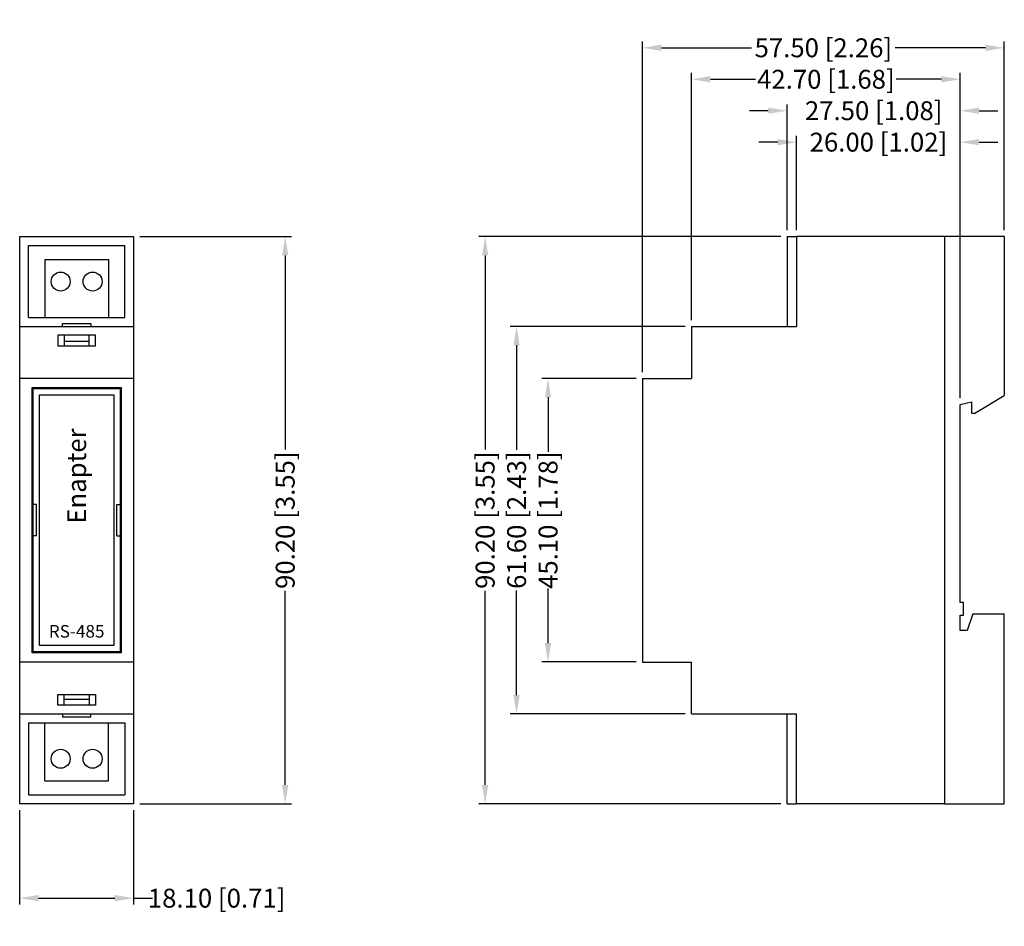
# Model space of a CAD drawing. Units: inches. Extents: x -166 to -10, y 271 to 415.
import ezdxf

# ---------------------------------------------------------------- set-up
doc = ezdxf.new("R2010")
doc.units = ezdxf.units.IN
doc.header["$MEASUREMENT"] = 0
doc.styles.add('GOST-2.304_Type-B_italic', font='GOST Common Italic.ttf')
doc.styles.get("Standard").update_dxf_attribs({"font": 'arial.ttf'})
doc.dimstyles.get("Standard").update_dxf_attribs({"dimtxt": 0.18, "dimasz": 0.18, "dimexe": 0.18, "dimexo": 0.0625, "dimgap": 0.09, "dimtad": 0, "dimtih": 1, "dimtoh": 1, "dimdec": 4, "dimzin": 0, "dimdsep": 46, "dimtxsty": 'Standard', "dimcen": 0.09, "dimadec": 0, "dimazin": 0, "dimtfac": 1, "dimtdec": 4, "dimtofl": 0, "dimtmove": 0, "dimatfit": 3, "dimfxl": 1, "dimtolj": 1, "dimtzin": 0, "dimarcsym": 0})

# ---------------------------------------------------------------- blocks, each defined once
blk = doc.blocks.new('*D1')
at = {"color": 0, "lineweight": -2, "transparency": 16777216}
for p, q in [((-166.32, 289.26), (-166.32, 274.26)), ((-148.22, 289.26), (-148.22, 274.26))]:
    blk.add_line(p, q, dxfattribs=at)
at = {"color": 252, "lineweight": -2, "transparency": 16777216}
for p, q in [((-163.32, 275.26), (-151.22, 275.26)), ((-148.22, 275.26), (-145.22, 275.26))]:
    blk.add_line(p, q, dxfattribs=at)
at = {"color": 252, "transparency": 16777216}
for points in [[(-163.32, 275.76), (-163.32, 274.76), (-166.32, 275.26)], [(-151.22, 275.76), (-151.22, 274.76), (-148.22, 275.26)]]:
    blk.add_solid(points, dxfattribs=at)
at = {"layer": 'Defpoints', "color": 0, "transparency": 16777216}
for p in [(-166.32, 290.26), (-148.22, 290.26), (-148.22, 275.26)]:
    blk.add_point(p, dxfattribs=at)
at = {"color": 252, "transparency": 16777216, "insert": (-135.02, 275.26), "char_height": 3, "attachment_point": 5, "style": 'GOST-2.304_Type-B_italic'}
blk.add_mtext('\\A1;18.10 [0.71]', dxfattribs=at)
blk = doc.blocks.new('*D2')
at = {"color": 0, "lineweight": -2, "transparency": 16777216}
for p, q in [((-147.22, 380.46), (-123.12, 380.46)), ((-147.22, 290.26), (-123.12, 290.26))]:
    blk.add_line(p, q, dxfattribs=at)
at = {"color": 252, "lineweight": -2, "transparency": 16777216}
for p, q in [((-124.12, 377.46), (-124.12, 346.61)), ((-124.12, 293.26), (-124.12, 324.11))]:
    blk.add_line(p, q, dxfattribs=at)
at = {"color": 252, "transparency": 16777216}
for points in [[(-124.62, 377.46), (-123.62, 377.46), (-124.12, 380.46)], [(-124.62, 293.26), (-123.62, 293.26), (-124.12, 290.26)]]:
    blk.add_solid(points, dxfattribs=at)
at = {"layer": 'Defpoints', "color": 0, "transparency": 16777216}
for p in [(-148.22, 380.46), (-124.12, 380.46), (-148.22, 290.26)]:
    blk.add_point(p, dxfattribs=at)
at = {"color": 252, "transparency": 16777216, "insert": (-124.12, 335.36), "char_height": 3, "attachment_point": 5, "rotation": 90, "style": 'GOST-2.304_Type-B_italic'}
blk.add_mtext('\\A1;90.20 [3.55]', dxfattribs=at)
blk = doc.blocks.new('*D3')
at = {"color": 0, "lineweight": -2, "transparency": 16777216}
for p, q in [((-42.85, 381.46), (-42.85, 396.46)), ((-16.85, 354.75), (-16.85, 396.46))]:
    blk.add_line(p, q, dxfattribs=at)
at = {"color": 252, "lineweight": -2, "transparency": 16777216}
for p, q in [((-45.85, 395.46), (-48.85, 395.46)), ((-13.85, 395.46), (-10.85, 395.46))]:
    blk.add_line(p, q, dxfattribs=at)
at = {"color": 252, "transparency": 16777216}
for points in [[(-45.85, 395.96), (-45.85, 394.96), (-42.85, 395.46)], [(-13.85, 395.96), (-13.85, 394.96), (-16.85, 395.46)]]:
    blk.add_solid(points, dxfattribs=at)
at = {"layer": 'Defpoints', "color": 0, "transparency": 16777216}
for p in [(-42.85, 395.46), (-42.85, 380.46), (-16.85, 353.75)]:
    blk.add_point(p, dxfattribs=at)
at = {"color": 252, "transparency": 16777216, "insert": (-29.85, 395.46), "char_height": 3, "attachment_point": 5, "style": 'GOST-2.304_Type-B_italic'}
blk.add_mtext('\\A1;26.00 [1.02]', dxfattribs=at)
blk = doc.blocks.new('*D4')
at = {"color": 0, "lineweight": -2, "transparency": 16777216}
for p, q in [((-44.35, 381.46), (-44.35, 401.46)), ((-16.85, 381.46), (-16.85, 401.46))]:
    blk.add_line(p, q, dxfattribs=at)
at = {"color": 252, "lineweight": -2, "transparency": 16777216}
for p, q in [((-47.35, 400.46), (-50.35, 400.46)), ((-13.85, 400.46), (-10.85, 400.46))]:
    blk.add_line(p, q, dxfattribs=at)
at = {"color": 252, "transparency": 16777216}
for points in [[(-47.35, 400.96), (-47.35, 399.96), (-44.35, 400.46)], [(-13.85, 400.96), (-13.85, 399.96), (-16.85, 400.46)]]:
    blk.add_solid(points, dxfattribs=at)
at = {"layer": 'Defpoints', "color": 0, "transparency": 16777216}
for p in [(-44.35, 400.46), (-44.35, 380.46), (-16.85, 380.46)]:
    blk.add_point(p, dxfattribs=at)
at = {"color": 252, "transparency": 16777216, "insert": (-30.6, 400.46), "char_height": 3, "attachment_point": 5, "style": 'GOST-2.304_Type-B_italic'}
blk.add_mtext('\\A1;27.50 [1.08]', dxfattribs=at)
blk = doc.blocks.new('*D5')
at = {"color": 0, "lineweight": -2, "transparency": 16777216}
for p, q in [((-59.55, 367.16), (-59.55, 406.46)), ((-16.85, 381.46), (-16.85, 406.46))]:
    blk.add_line(p, q, dxfattribs=at)
at = {"color": 252, "lineweight": -2, "transparency": 16777216}
for p, q in [((-56.55, 405.46), (-49.37, 405.46)), ((-19.85, 405.46), (-27.03, 405.46))]:
    blk.add_line(p, q, dxfattribs=at)
at = {"color": 252, "transparency": 16777216}
for points in [[(-56.55, 405.96), (-56.55, 404.96), (-59.55, 405.46)], [(-19.85, 405.96), (-19.85, 404.96), (-16.85, 405.46)]]:
    blk.add_solid(points, dxfattribs=at)
at = {"layer": 'Defpoints', "color": 0, "transparency": 16777216}
for p in [(-59.55, 405.46), (-16.85, 380.46), (-59.55, 366.16)]:
    blk.add_point(p, dxfattribs=at)
at = {"color": 252, "transparency": 16777216, "insert": (-38.2, 405.46), "char_height": 3, "attachment_point": 5, "style": 'GOST-2.304_Type-B_italic'}
blk.add_mtext('\\A1;42.70 [1.68]', dxfattribs=at)
blk = doc.blocks.new('*D6')
at = {"color": 0, "lineweight": -2, "transparency": 16777216}
for p, q in [((-67.35, 358.91), (-67.35, 411.46)), ((-9.85, 381.46), (-9.85, 411.46))]:
    blk.add_line(p, q, dxfattribs=at)
at = {"color": 252, "lineweight": -2, "transparency": 16777216}
for p, q in [((-64.35, 410.46), (-50.01, 410.46)), ((-12.85, 410.46), (-27.19, 410.46))]:
    blk.add_line(p, q, dxfattribs=at)
at = {"color": 252, "transparency": 16777216}
for points in [[(-64.35, 410.96), (-64.35, 409.96), (-67.35, 410.46)], [(-12.85, 410.96), (-12.85, 409.96), (-9.85, 410.46)]]:
    blk.add_solid(points, dxfattribs=at)
at = {"layer": 'Defpoints', "color": 0, "transparency": 16777216}
for p in [(-67.35, 410.46), (-9.85, 380.46), (-67.35, 357.91)]:
    blk.add_point(p, dxfattribs=at)
at = {"color": 252, "transparency": 16777216, "insert": (-38.6, 410.46), "char_height": 3, "attachment_point": 5, "style": 'GOST-2.304_Type-B_italic'}
blk.add_mtext('\\A1;57.50 [2.26]', dxfattribs=at)
blk = doc.blocks.new('*D7')
at = {"color": 0, "lineweight": -2, "transparency": 16777216}
for p, q in [((-68.35, 357.91), (-83.35, 357.91)), ((-68.35, 312.81), (-83.35, 312.81))]:
    blk.add_line(p, q, dxfattribs=at)
at = {"color": 252, "lineweight": -2, "transparency": 16777216}
for p, q in [((-82.35, 354.91), (-82.35, 346.22)), ((-82.35, 315.81), (-82.35, 324.5))]:
    blk.add_line(p, q, dxfattribs=at)
at = {"color": 252, "transparency": 16777216}
for points in [[(-82.85, 354.91), (-81.85, 354.91), (-82.35, 357.91)], [(-82.85, 315.81), (-81.85, 315.81), (-82.35, 312.81)]]:
    blk.add_solid(points, dxfattribs=at)
at = {"layer": 'Defpoints', "color": 0, "transparency": 16777216}
for p in [(-82.35, 357.91), (-67.35, 357.91), (-67.35, 312.81)]:
    blk.add_point(p, dxfattribs=at)
at = {"color": 252, "transparency": 16777216, "insert": (-82.35, 335.36), "char_height": 3, "attachment_point": 5, "rotation": 90, "style": 'GOST-2.304_Type-B_italic'}
blk.add_mtext('\\A1;45.10 [1.78]', dxfattribs=at)
blk = doc.blocks.new('*D8')
at = {"color": 0, "lineweight": -2, "transparency": 16777216}
for p, q in [((-60.55, 366.16), (-88.35, 366.16)), ((-60.55, 304.56), (-88.35, 304.56))]:
    blk.add_line(p, q, dxfattribs=at)
at = {"color": 252, "lineweight": -2, "transparency": 16777216}
for p, q in [((-87.35, 363.16), (-87.35, 346.54)), ((-87.35, 307.56), (-87.35, 324.18))]:
    blk.add_line(p, q, dxfattribs=at)
at = {"color": 252, "transparency": 16777216}
for points in [[(-87.85, 363.16), (-86.85, 363.16), (-87.35, 366.16)], [(-87.85, 307.56), (-86.85, 307.56), (-87.35, 304.56)]]:
    blk.add_solid(points, dxfattribs=at)
at = {"layer": 'Defpoints', "color": 0, "transparency": 16777216}
for p in [(-87.35, 366.16), (-59.55, 366.16), (-59.55, 304.56)]:
    blk.add_point(p, dxfattribs=at)
at = {"color": 252, "transparency": 16777216, "insert": (-87.35, 335.36), "char_height": 3, "attachment_point": 5, "rotation": 90, "style": 'GOST-2.304_Type-B_italic'}
blk.add_mtext('\\A1;61.60 [2.43]', dxfattribs=at)
blk = doc.blocks.new('*D9')
at = {"color": 0, "lineweight": -2, "transparency": 16777216}
for p, q in [((-45.35, 380.46), (-93.35, 380.46)), ((-45.35, 290.26), (-93.35, 290.26))]:
    blk.add_line(p, q, dxfattribs=at)
at = {"color": 252, "lineweight": -2, "transparency": 16777216}
for p, q in [((-92.35, 377.46), (-92.35, 346.61)), ((-92.35, 293.26), (-92.35, 324.11))]:
    blk.add_line(p, q, dxfattribs=at)
at = {"color": 252, "transparency": 16777216}
for points in [[(-92.85, 377.46), (-91.85, 377.46), (-92.35, 380.46)], [(-92.85, 293.26), (-91.85, 293.26), (-92.35, 290.26)]]:
    blk.add_solid(points, dxfattribs=at)
at = {"layer": 'Defpoints', "color": 0, "transparency": 16777216}
for p in [(-44.35, 380.46), (-92.35, 290.26), (-44.35, 290.26)]:
    blk.add_point(p, dxfattribs=at)
at = {"color": 252, "transparency": 16777216, "insert": (-92.35, 335.36), "char_height": 3, "attachment_point": 5, "rotation": 90, "style": 'GOST-2.304_Type-B_italic'}
blk.add_mtext('\\A1;90.20 [3.55]', dxfattribs=at)

msp = doc.modelspace()

# ---------------------------------------------------------------- linework, layer by layer
at = {"lineweight": 30}
for p, q in [((-166.315, 380.459), (-148.215, 380.459)), ((-166.315, 290.259), (-166.315, 380.459)), ((-148.215, 380.459), (-148.215, 290.259)), ((-19.347, 380.459), (-42.847, 380.459)), ((-42.847, 380.459), (-42.847, 366.159)), ((-19.347, 380.459), (-42.847, 380.459)), ((-166.315, 366.159), (-148.215, 366.159)), ((-59.547, 366.159), (-42.847, 366.159)), ((-59.547, 366.159), (-59.547, 357.909)), ((-148.215, 357.909), (-166.315, 357.909)), ((-67.347, 357.909), (-59.547, 357.909)), ((-67.347, 357.909), (-67.347, 312.809)), ((-16.847, 322.251), (-16.847, 353.754)), ((-16.847, 317.841), (-16.847, 320.275)), ((-148.215, 312.809), (-166.315, 312.809)), ((-67.347, 312.809), (-59.547, 312.809)), ((-59.547, 304.559), (-59.547, 312.809)), ((-59.547, 304.559), (-42.847, 304.559)), ((-42.847, 290.259), (-42.847, 304.559)), ((-148.215, 290.259), (-166.315, 290.259)), ((-19.347, 290.259), (-42.847, 290.259)), ((-19.347, 290.259), (-42.847, 290.259))]:
    msp.add_line(p, q, dxfattribs=at)
for p, q in [((-44.347, 380.459), (-44.347, 366.159)), ((-44.347, 380.459), (-42.847, 380.459)), ((-9.847, 380.459), (-19.347, 380.459)), ((-19.347, 380.459), (-19.347, 290.317)), ((-9.847, 380.459), (-9.847, 355.167)), ((-164.904, 379.048), (-149.626, 379.048)), ((-164.904, 367.57), (-164.904, 379.048)), ((-149.626, 367.57), (-149.626, 379.048)), ((-162.313, 376.806), (-152.217, 376.806)), ((-162.313, 376.806), (-162.313, 367.57)), ((-152.217, 376.806), (-152.217, 367.57)), ((-164.904, 367.57), (-149.626, 367.57)), ((-159.506, 366.159), (-159.506, 366.618)), ((-159.506, 366.618), (-155.025, 366.618)), ((-155.025, 366.618), (-155.025, 366.159)), ((-160.264, 364.783), (-160.264, 363.09)), ((-154.267, 364.783), (-160.264, 364.783)), ((-159.259, 364.783), (-159.259, 363.09)), ((-155.272, 363.09), (-155.272, 364.783)), ((-154.267, 363.09), (-154.267, 364.783)), ((-160.264, 363.09), (-154.267, 363.09)), ((-159.259, 363.796), (-155.272, 363.796)), ((-164.315, 356.459), (-150.215, 356.459)), ((-164.315, 314.259), (-164.315, 356.459)), ((-164.165, 356.309), (-150.365, 356.309)), ((-164.165, 314.409), (-164.165, 356.309)), ((-163.165, 315.409), (-163.165, 355.309)), ((-163.165, 355.309), (-151.365, 355.309)), ((-151.365, 355.309), (-151.365, 315.409)), ((-150.365, 356.309), (-150.365, 314.409)), ((-150.215, 356.459), (-150.215, 314.259)), ((-16.847, 353.754), (-15.047, 354.177)), ((-15.047, 354.177), (-15.047, 352.378)), ((-14.554, 352.378), (-9.847, 355.167)), ((-15.047, 352.378), (-14.554, 352.378)), ((-163.665, 337.859), (-164.165, 337.859)), ((-163.665, 332.859), (-163.665, 337.859)), ((-150.865, 332.859), (-150.865, 337.859)), ((-150.865, 337.859), (-150.365, 337.859)), ((-163.665, 332.859), (-164.165, 332.859)), ((-150.865, 332.859), (-150.365, 332.859)), ((-16.353, 322.251), (-16.847, 322.251)), ((-16.353, 320.275), (-16.353, 322.251)), ((-16.847, 320.275), (-16.353, 320.275)), ((-14.871, 320.452), (-15.753, 317.841)), ((-14.871, 320.452), (-9.847, 320.452)), ((-9.847, 290.259), (-9.847, 320.452)), ((-15.753, 317.841), (-16.847, 317.841)), ((-151.365, 315.409), (-163.165, 315.409)), ((-150.215, 314.259), (-164.315, 314.259)), ((-150.365, 314.409), (-164.165, 314.409)), ((-160.264, 305.935), (-160.264, 307.629)), ((-160.264, 307.629), (-154.267, 307.629)), ((-159.259, 305.935), (-159.259, 307.629)), ((-159.259, 306.923), (-155.272, 306.923)), ((-155.272, 307.629), (-155.272, 305.935)), ((-154.267, 307.629), (-154.267, 305.935)), ((-154.267, 305.935), (-160.264, 305.935)), ((-166.315, 304.559), (-148.215, 304.559)), ((-159.506, 304.559), (-159.506, 304.101)), ((-159.506, 304.101), (-155.025, 304.101)), ((-155.025, 304.101), (-155.025, 304.559)), ((-44.347, 290.259), (-44.347, 304.559)), ((-164.904, 303.148), (-149.626, 303.148)), ((-164.904, 303.148), (-164.904, 291.67)), ((-162.313, 293.913), (-162.313, 303.148)), ((-152.217, 293.913), (-152.217, 303.148)), ((-149.626, 303.148), (-149.626, 291.67)), ((-162.313, 293.913), (-152.217, 293.913)), ((-164.904, 291.67), (-149.626, 291.67)), ((-44.347, 290.259), (-42.847, 290.259)), ((-19.347, 290.259), (-9.847, 290.259))]:
    msp.add_line(p, q)
for centre in [(-159.805, 373.298), (-154.725, 373.298), (-159.805, 297.421), (-154.725, 297.421)]:
    msp.add_circle(centre, 1.508)

# ---------------------------------------------------------------- texts
at = {"insert": (-157.265, 345.359), "char_height": 3, "attachment_point": 5, "rotation": 90}
msp.add_mtext_dynamic_manual_height_columns('\\pxql;Enapter', width=21.13036, gutter_width=1, heights=[0], dxfattribs=at)
at = {"insert": (-157.265, 317.687), "char_height": 2, "attachment_point": 5}
msp.add_mtext_dynamic_manual_height_columns('RS-485', width=5.39405, gutter_width=1, heights=[0], dxfattribs=at)

# ---------------------------------------------------------------- dimensions: what is measured, and where the dimension line sits
at = {"color": 252}
for base, p1, p2, override, picture, middle in [((-67.347, 410.459), (-9.847, 380.459), (-67.347, 357.909), {"dimtxt": 3, "dimasz": 3, "dimexe": 1, "dimexo": 1, "dimgap": 1, "dimdec": 2, "dimpost": '<>', "dimtxsty": 'GOST-2.304_Type-B_italic', "dimclrd": 252, "dimclrt": 252}, '*D6', (-38.597, 410.459)), ((-59.547, 405.459), (-16.847, 380.459), (-59.547, 366.159), {"dimtxt": 3, "dimasz": 3, "dimexe": 1, "dimexo": 1, "dimgap": 1, "dimdec": 2, "dimpost": '<>', "dimtxsty": 'GOST-2.304_Type-B_italic', "dimclrd": 252, "dimclrt": 252}, '*D5', (-38.197, 405.459)), ((-44.347, 400.459), (-16.847, 380.459), (-44.347, 380.459), {"dimtxt": 3, "dimasz": 3, "dimexe": 1, "dimexo": 1, "dimgap": 1, "dimdec": 2, "dimpost": '<>', "dimtxsty": 'GOST-2.304_Type-B_italic', "dimclrd": 252, "dimclrt": 252}, '*D4', (-30.597, 400.459)), ((-42.847, 395.459), (-16.847, 353.754), (-42.847, 380.459), {"dimtxt": 3, "dimasz": 3, "dimexe": 1, "dimexo": 1, "dimgap": 1, "dimdec": 2, "dimpost": '<>', "dimtxsty": 'GOST-2.304_Type-B_italic', "dimclrd": 252, "dimclrt": 252}, '*D3', (-29.847, 395.459)), ((-148.215, 275.259), (-166.315, 290.259), (-148.215, 290.259), {"dimtxt": 3, "dimasz": 3, "dimexe": 1, "dimexo": 1, "dimgap": 1, "dimtad": 0, "dimdec": 2, "dimlfac": 1, "dimrnd": 0, "dimpost": '<>', "dimtxsty": 'GOST-2.304_Type-B_italic', "dimclrd": 252, "dimclrt": 252}, '*D1', (-135.018, 275.259))]:
    dim = msp.add_linear_dim(base=base, p1=p1, p2=p2, dimstyle='Standard', override=override, dxfattribs=at)
    dim.commit()
    dim.dimension.update_dxf_attribs({"geometry": picture, "text_midpoint": middle})
for base, p1, p2, picture, middle in [((-124.115, 380.459), (-148.215, 290.259), (-148.215, 380.459), '*D2', (-124.115, 335.359)), ((-92.347, 290.259), (-44.347, 380.459), (-44.347, 290.259), '*D9', (-92.347, 335.359)), ((-87.347, 366.159), (-59.547, 304.559), (-59.547, 366.159), '*D8', (-87.347, 335.359)), ((-82.347, 357.909), (-67.347, 312.809), (-67.347, 357.909), '*D7', (-82.347, 335.359))]:
    dim = msp.add_linear_dim(base=base, p1=p1, p2=p2, angle=90, dimstyle='Standard', override={"dimtxt": 3, "dimasz": 3, "dimexe": 1, "dimexo": 1, "dimgap": 1, "dimtad": 1, "dimdec": 2, "dimpost": '<>', "dimtxsty": 'GOST-2.304_Type-B_italic', "dimclrd": 252, "dimclrt": 252}, dxfattribs=at)
    dim.commit()
    dim.dimension.update_dxf_attribs({"geometry": picture, "text_midpoint": middle, "text_rotation": 90})

doc.saveas('drawing.dxf')
